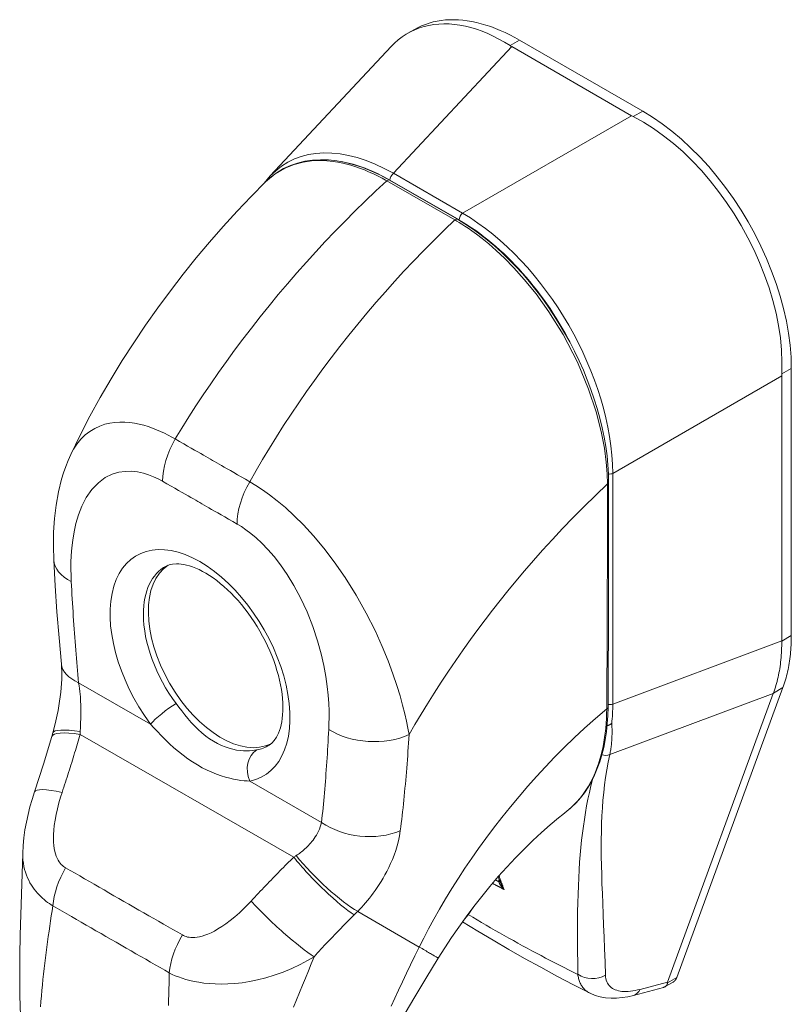
# Model space of a CAD drawing. Units: inches. Extents: x 4 to 511, y 11 to 322.
# Drawn here: x 453 to 455, y 274 to 276 of the extents above; entities that cross this region are included whole.
import ezdxf

# ---------------------------------------------------------------- set-up
doc = ezdxf.new("R2010")
doc.units = ezdxf.units.IN
doc.header["$LTSCALE"] = 30.30303
doc.header["$MEASUREMENT"] = 0
doc.layers.add('Visible (ANSI)', color=7, linetype='Continuous', lineweight=13)
doc.layers.add('Visible Narrow (ANSI)', color=7, linetype='Continuous', lineweight=18)

msp = doc.modelspace()

# ---------------------------------------------------------------- linework, layer by layer
at = {"layer": 'Visible (ANSI)'}
for p, q in [((453.8028, 275.6585), (453.8163, 275.6663)), ((453.5289, 275.3746), (453.7694, 275.6319)), ((454.2485, 275.4944), (454.0098, 275.6319)), ((454.271, 275.5035), (454.0255, 275.6449)), ((453.5195, 275.3627), (453.5195, 275.3627)), ((453.7661, 275.3662), (453.9017, 275.2884)), ((453.7161, 275.0952), (453.7161, 275.0952)), ((454.5667, 274.4596), (454.5667, 274.9913)), ((454.5475, 274.4492), (454.5475, 274.9764)), ((454.1301, 274.6925), (454.1301, 274.6925)), ((454.0774, 274.6364), (454.0774, 274.6364)), ((454.0684, 274.6264), (454.0684, 274.6264)), ((454.5475, 274.4492), (454.5475, 274.4485)), ((454.3201, 273.7701), (454.5308, 274.3446)), ((454.3384, 273.779), (454.5501, 274.3562)), ((454.5309, 274.3452), (454.5308, 274.3446)), ((453.0939, 274.2589), (453.0958, 274.266)), ((454.1195, 274.1101), (454.1195, 274.1101)), ((453.9551, 274.0517), (453.9551, 274.0517)), ((454.1455, 274.0148), (454.1455, 274.0148)), ((453.9886, 273.9646), (453.9829, 273.9797)), ((454.1893, 273.9744), (454.1893, 273.9744)), ((454.1933, 273.8745), (454.1933, 273.8745)), ((454.3155, 273.7609), (454.3313, 273.77)), ((454.2523, 273.7436), (454.3123, 273.7595)), ((454.1658, 273.7476), (454.1658, 273.7476))]:
    msp.add_line(p, q, dxfattribs=at)
at = {"layer": 'Visible (ANSI)', "flags": 128}
for points in [[(454.0065, 275.6339), (453.9954, 275.6408), (453.9843, 275.6471), (453.9731, 275.6529), (453.9619, 275.658), (453.9507, 275.6626), (453.9396, 275.6666), (453.9285, 275.6699), (453.9175, 275.6727), (453.9066, 275.6748), (453.8958, 275.6763), (453.8852, 275.6772), (453.8748, 275.6774), (453.8645, 275.677), (453.8545, 275.676), (453.8447, 275.6743), (453.8352, 275.672), (453.8259, 275.6691), (453.8169, 275.6656), (453.8082, 275.6615), (453.7997, 275.6567), (453.7916, 275.6514), (453.7839, 275.6454), (453.7765, 275.6389), (453.7694, 275.6319)], [(453.8163, 275.6663), (453.8233, 275.67), (453.8304, 275.6734), (453.8378, 275.6763), (453.8454, 275.6789), (453.8532, 275.681), (453.8612, 275.6828), (453.8693, 275.6841), (453.8776, 275.685), (453.8861, 275.6855), (453.8947, 275.6856), (453.9035, 275.6853), (453.9124, 275.6845), (453.9214, 275.6834), (453.9305, 275.6818), (453.9397, 275.6799), (453.949, 275.6775), (453.9584, 275.6748), (453.9679, 275.6717), (453.9774, 275.6681), (453.987, 275.6642), (453.9966, 275.6599), (454.0062, 275.6553), (454.0159, 275.6502), (454.0255, 275.6449)], [(454.271, 275.5035), (454.2903, 275.4917), (454.3096, 275.4784), (454.3288, 275.4638), (454.3477, 275.4479), (454.3662, 275.4308), (454.3844, 275.4126), (454.4021, 275.3932), (454.4192, 275.3729), (454.4357, 275.3516), (454.4515, 275.3296), (454.4665, 275.3067), (454.4806, 275.2833), (454.4938, 275.2593), (454.5061, 275.2349), (454.5174, 275.2102), (454.5275, 275.1853), (454.5366, 275.1602), (454.5445, 275.1352), (454.5513, 275.1104), (454.5568, 275.0857), (454.5611, 275.0614), (454.5642, 275.0375), (454.5661, 275.0141), (454.5667, 274.9913)], [(454.5476, 274.9804), (454.5481, 275.0037), (454.5472, 275.0276), (454.5448, 275.052), (454.5412, 275.0767), (454.5362, 275.1017), (454.5299, 275.1268), (454.5223, 275.1521), (454.5135, 275.1773), (454.5035, 275.2023), (454.4924, 275.2271), (454.4803, 275.2516), (454.467, 275.2756), (454.4528, 275.2991), (454.4377, 275.3219), (454.4218, 275.3439), (454.4051, 275.365), (454.3877, 275.3851), (454.3696, 275.4043), (454.351, 275.4223), (454.3319, 275.4391), (454.3123, 275.4546), (454.2924, 275.4687), (454.2723, 275.4814), (454.2519, 275.4926)], [(453.5195, 275.3627), (453.5306, 275.3727), (453.5427, 275.3815), (453.5555, 275.3891), (453.569, 275.3953), (453.5831, 275.4003), (453.5978, 275.4039), (453.6131, 275.4061), (453.629, 275.4069), (453.6452, 275.4064), (453.6618, 275.4046), (453.6787, 275.4015), (453.6959, 275.397), (453.7133, 275.3912), (453.7308, 275.3841), (453.7485, 275.3758), (453.7661, 275.3662)], [(453.1316, 274.8201), (453.1502, 274.8584), (453.1698, 274.8963), (453.1904, 274.9337), (453.2118, 274.9706), (453.234, 275.0069), (453.257, 275.0427), (453.2807, 275.0778), (453.305, 275.1122), (453.3299, 275.1459), (453.3554, 275.1789), (453.3815, 275.2113), (453.4081, 275.243), (453.4353, 275.2741), (453.4629, 275.3044), (453.491, 275.3339), (453.5195, 275.3627)], [(453.5169, 275.3601), (453.5227, 275.3676), (453.5289, 275.3746)], [(453.9017, 275.2884), (453.9165, 275.2794), (453.9314, 275.2696), (453.9462, 275.259), (453.9608, 275.2476), (453.9754, 275.2354), (453.9897, 275.2226), (454.0037, 275.2091), (454.0175, 275.1949), (454.031, 275.1801), (454.0443, 275.1647), (454.0572, 275.1488), (454.0697, 275.1323), (454.0817, 275.1155), (454.0933, 275.0982), (454.1045, 275.0805), (454.1152, 275.0625), (454.1253, 275.0441), (454.135, 275.0255), (454.144, 275.0068), (454.1525, 274.9879), (454.1603, 274.9689), (454.1675, 274.9497), (454.1741, 274.9305), (454.1801, 274.9114), (454.1854, 274.8923), (454.19, 274.8734), (454.1939, 274.8546), (454.1971, 274.836), (454.1996, 274.8177), (454.2014, 274.7995), (454.2024, 274.7818), (454.2028, 274.7644)], [(453.0978, 274.6098), (453.0969, 274.6377), (453.0973, 274.6653), (453.0991, 274.6925), (453.1022, 274.7193), (453.107, 274.7456), (453.1134, 274.7712), (453.1172, 274.7837), (453.1215, 274.7961), (453.1263, 274.8082), (453.1316, 274.8201)], [(454.2028, 274.7644), (454.2026, 274.5406), (454.2017, 274.3173)], [(453.1129, 274.4028), (453.1082, 274.455), (453.1041, 274.5069), (453.1007, 274.5585), (453.0978, 274.6098)], [(453.5266, 274.2417), (453.5317, 274.2455), (453.5366, 274.2506), (453.5411, 274.2572), (453.5433, 274.2612), (453.5454, 274.2657), (453.5473, 274.2706), (453.549, 274.276), (453.5506, 274.2818), (453.5518, 274.2882), (453.5529, 274.2949), (453.5536, 274.3021), (453.554, 274.3096), (453.5541, 274.3175), (453.5539, 274.3258), (453.5533, 274.3343), (453.5524, 274.3431), (453.5511, 274.3522), (453.5494, 274.3615), (453.5474, 274.3709), (453.545, 274.3805), (453.5422, 274.3902), (453.5391, 274.4), (453.5357, 274.4098), (453.5319, 274.4197), (453.5278, 274.4295), (453.5234, 274.4394), (453.5186, 274.4491), (453.5136, 274.4588), (453.5083, 274.4683), (453.5027, 274.4777), (453.4969, 274.4869), (453.4908, 274.4959), (453.4846, 274.5046), (453.4781, 274.5131), (453.4715, 274.5213), (453.4647, 274.5293), (453.4578, 274.5368), (453.4508, 274.5441), (453.4437, 274.551), (453.4365, 274.5575), (453.4293, 274.5635), (453.4222, 274.5692), (453.415, 274.5745), (453.4079, 274.5793), (453.4009, 274.5836), (453.394, 274.5875), (453.3873, 274.5909), (453.3807, 274.5939), (453.3743, 274.5964), (453.3682, 274.5984), (453.3624, 274.6001), (453.3568, 274.6013), (453.3516, 274.6021), (453.3468, 274.6025), (453.3422, 274.6026), (453.3342, 274.602), (453.3273, 274.6003), (453.3215, 274.5979)], [(454.5667, 274.4596), (454.5667, 274.4548), (454.5666, 274.45), (454.5664, 274.4453), (454.5662, 274.4407), (454.566, 274.436), (454.5656, 274.4314), (454.5653, 274.4269), (454.5648, 274.4224), (454.5643, 274.4179), (454.5638, 274.4134), (454.5632, 274.409), (454.5625, 274.4047), (454.5618, 274.4004), (454.561, 274.3961), (454.5602, 274.3919), (454.5593, 274.3877), (454.5583, 274.3836), (454.5573, 274.3795), (454.5562, 274.3755), (454.5551, 274.3715), (454.5539, 274.3676), (454.5527, 274.3638), (454.5514, 274.3599), (454.5501, 274.3562)], [(454.5309, 274.3452), (454.5323, 274.3489), (454.5337, 274.3528), (454.5349, 274.3567), (454.5361, 274.3606), (454.5373, 274.3646), (454.5384, 274.3686), (454.5394, 274.3727), (454.5404, 274.3768), (454.5413, 274.381), (454.5421, 274.3852), (454.5429, 274.3895), (454.5436, 274.3938), (454.5443, 274.3982), (454.5449, 274.4026), (454.5454, 274.407), (454.5459, 274.4115), (454.5463, 274.416), (454.5467, 274.4205), (454.547, 274.4251), (454.5472, 274.4297), (454.5474, 274.4344), (454.5475, 274.4391), (454.5476, 274.4438), (454.5475, 274.4485)], [(453.0958, 274.266), (453.1003, 274.2837), (453.1043, 274.3018), (453.1062, 274.3108), (453.1079, 274.3199), (453.1094, 274.329), (453.1107, 274.338), (453.1117, 274.3469), (453.1126, 274.3557), (453.1133, 274.3644), (453.1137, 274.3728), (453.1138, 274.3809), (453.1138, 274.3886), (453.1134, 274.3959), (453.1129, 274.4028)], [(454.2017, 274.3173), (454.2012, 274.3004), (454.2002, 274.2839), (454.1984, 274.2678), (454.1961, 274.2522), (454.1931, 274.237), (454.1895, 274.2223), (454.1852, 274.2083), (454.1803, 274.1948), (454.1748, 274.1819), (454.1687, 274.1695), (454.1619, 274.1578), (454.1546, 274.1468), (454.1466, 274.1365), (454.1381, 274.1269), (454.1291, 274.1181), (454.1195, 274.1101)], [(454.1998, 274.28), (454.2002, 274.2801), (454.2006, 274.2803), (454.2009, 274.2804), (454.2013, 274.2806), (454.2017, 274.2807), (454.2021, 274.2809), (454.2025, 274.2811), (454.2029, 274.2812), (454.2033, 274.2814), (454.2037, 274.2816), (454.2041, 274.2818), (454.2045, 274.282), (454.2049, 274.2822), (454.2053, 274.2824), (454.2057, 274.2826), (454.2061, 274.2829), (454.2065, 274.2831), (454.2069, 274.2833), (454.2073, 274.2836), (454.2076, 274.2838), (454.208, 274.2841), (454.2084, 274.2844), (454.2087, 274.2846), (454.2091, 274.2849)], [(453.0594, 274.1486), (453.0773, 274.2036), (453.0939, 274.2589)], [(453.036, 274.0262), (453.0367, 274.0417), (453.0382, 274.0572), (453.0404, 274.0727), (453.0431, 274.088), (453.0465, 274.1034), (453.0503, 274.1186), (453.0546, 274.1336), (453.0594, 274.1486)], [(454.1195, 274.1101), (454.1114, 274.1037), (454.1031, 274.0971), (454.0862, 274.0829), (454.0691, 274.0677), (454.0518, 274.0517), (454.0345, 274.0348), (454.0172, 274.0172), (454, 273.9988), (453.9831, 273.9799), (453.9665, 273.9605), (453.9503, 273.9406), (453.9344, 273.9204), (453.919, 273.8999), (453.9042, 273.8793), (453.89, 273.8587), (453.8764, 273.8381), (453.8635, 273.8176)], [(453.0317, 273.7032), (453.0303, 273.7429), (453.0298, 273.7829), (453.0301, 273.8231), (453.0309, 273.8635), (453.0335, 273.9447), (453.036, 274.0262)], [(453.9105, 273.8882), (453.9167, 273.8958), (453.9228, 273.9037), (453.9286, 273.9118), (453.9342, 273.9202)], [(454.1658, 273.7476), (454.1326, 273.7647), (454.0999, 273.782), (454.0675, 273.7995), (454.0355, 273.8172), (454.004, 273.8351), (453.9729, 273.8532), (453.9422, 273.8715), (453.912, 273.89)], [(453.8635, 273.8176), (453.839, 273.7774), (453.8148, 273.7371), (453.791, 273.6968), (453.7679, 273.6564), (453.7456, 273.6158), (453.7243, 273.5751), (453.7041, 273.5341), (453.6851, 273.493)], [(454.3384, 273.779), (454.3383, 273.7785), (454.3381, 273.778), (454.3378, 273.7775), (454.3376, 273.777), (454.3374, 273.7765), (454.3372, 273.7761), (454.3369, 273.7757), (454.3367, 273.7752), (454.3364, 273.7748), (454.3361, 273.7744), (454.3358, 273.774), (454.3355, 273.7736), (454.3352, 273.7732), (454.3349, 273.7729), (454.3346, 273.7725), (454.3343, 273.7722), (454.3339, 273.7719), (454.3336, 273.7716), (454.3332, 273.7713), (454.3329, 273.771), (454.3325, 273.7707), (454.3321, 273.7704), (454.3317, 273.7702), (454.3313, 273.77)], [(454.3123, 273.7595), (454.3129, 273.7597), (454.3136, 273.76), (454.3142, 273.7602), (454.3148, 273.7605), (454.3153, 273.7607), (454.3158, 273.761), (454.3163, 273.7614), (454.3168, 273.7617), (454.3172, 273.7621), (454.3176, 273.7625), (454.318, 273.7629), (454.3183, 273.7633), (454.3186, 273.7637), (454.3189, 273.7641), (454.3191, 273.7646), (454.3193, 273.765), (454.3194, 273.7654), (454.3196, 273.7658), (454.3197, 273.7663), (454.3197, 273.7667), (454.3198, 273.7671), (454.3198, 273.7675), (454.3198, 273.7678), (454.3198, 273.7682)], [(454.2523, 273.7436), (454.241, 273.7409), (454.2297, 273.739), (454.2186, 273.7379), (454.2076, 273.7377), (454.1968, 273.7385), (454.1861, 273.7403), (454.1757, 273.7433), (454.1658, 273.7476)]]:
    msp.add_lwpolyline(points, dxfattribs=at)
at = {"layer": 'Visible (ANSI)'}
for centre, major_axis, ratio, start_param, end_param in [((454.0651, 275.6637), (0.0782, 0), 0.575862, 3.865727, 3.92681), ((454.3037, 275.5263), (0.0782, 0), 0.575862, 3.927172, 3.988255), ((453.7847, 275.0192), (-0.2235, 0.3812), 0.561816, 0.165398, 0.165399), ((454.6028, 275.0082), (-0.039, -0.0677), 0.578093, 5.43459, 5.495672), ((453.8614, 274.6717), (-0.2024, 0.3516), 0.578093, 4.40779, 4.407791), ((453.217, 274.6159), (-0.1192, -0.0061), 0.539473, 6.283175, 6.28318), ((453.4312, 274.4239), (-0.1024, 0.1778), 0.578093, 0.030084, 3.111509), ((453.2316, 274.4143), (-0.1187, -0.0115), 0.503548, 6.28317, 6.283174), ((453.8361, 274.6571), (-0.262, 0.4549), 0.578093, 1.776705, 1.77671), ((453.8361, 274.6571), (0.262, -0.4549), 0.578093, 6.171996, 6.172033), ((453.1724, 274.1103), (-0.113, 0.0383), 0.16876, 0.000017, 0.000024), ((453.6534, 274.1193), (-0.0221, 0.0354), 0.552959, 5.99903, 5.999036), ((453.8361, 274.6571), (0.2739, -0.4756), 0.578093, 6.053216, 6.053257), ((454.5066, 273.8608), (-0.1866, -0.0936), 0.107777, 6.169061, 6.237889)]:
    msp.add_ellipse(centre, major_axis=major_axis, ratio=ratio, start_param=start_param, end_param=end_param, dxfattribs=at)
at = {"layer": 'Visible Narrow (ANSI)'}
for p, q in [((453.7742, 275.3798), (454.0098, 275.6319)), ((454.0255, 275.6449), (454.0065, 275.6339)), ((453.912, 275.3005), (454.2485, 275.4944)), ((454.271, 275.5035), (454.2519, 275.4926)), ((453.912, 275.3005), (453.7742, 275.3798)), ((453.8966, 275.2869), (453.7611, 275.3648)), ((453.905, 275.2869), (453.7672, 275.3662)), ((454.5667, 274.9913), (454.5476, 274.9804)), ((454.2111, 274.7824), (454.5475, 274.9764)), ((454.2111, 274.3234), (454.2111, 274.7824)), ((453.1573, 274.725), (453.1573, 274.725)), ((454.5667, 274.4596), (454.5475, 274.4485)), ((454.2111, 274.3234), (454.5475, 274.4492)), ((453.8945, 274.4045), (453.8945, 274.4045)), ((453.1473, 274.3657), (453.2904, 274.2835)), ((453.8728, 274.372), (453.8727, 274.372)), ((454.2051, 274.2229), (454.5308, 274.3446)), ((454.5501, 274.3562), (454.5309, 274.3452)), ((453.7915, 274.3252), (453.7915, 274.3252)), ((453.1503, 274.2631), (453.5757, 274.0187)), ((453.8047, 274.2523), (453.8047, 274.2523)), ((453.8038, 274.2384), (453.8038, 274.2384)), ((453.488, 274.17), (453.6311, 274.0878)), ((454.0601, 274.1803), (454.0601, 274.1803)), ((454.1716, 274.1767), (454.1716, 274.1767)), ((453.7888, 274.0785), (453.7888, 274.0785)), ((453.9565, 274.0536), (453.9565, 274.0536)), ((454.1496, 274.0577), (454.1496, 274.0577)), ((453.9843, 273.9697), (453.9774, 273.9733)), ((454.1433, 273.9806), (454.1433, 273.9806)), ((454.1424, 273.9606), (454.1424, 273.9606)), ((453.7031, 273.9108), (453.8255, 273.8398)), ((454.1917, 273.9127), (454.1917, 273.9127)), ((454.1408, 273.8834), (454.1408, 273.8834)), ((454.1937, 273.8646), (454.1937, 273.8646)), ((454.2655, 273.7555), (454.3201, 273.7701)), ((454.3384, 273.779), (454.3198, 273.7682))]:
    msp.add_line(p, q, dxfattribs=at)
at = {"layer": 'Visible Narrow (ANSI)', "flags": 128}
for points in [[(453.7611, 275.3648), (453.7584, 275.3663), (453.7552, 275.3681), (453.7517, 275.37), (453.7479, 275.372), (453.7439, 275.3741), (453.7395, 275.3763), (453.7348, 275.3786), (453.7295, 275.381), (453.7234, 275.3837), (453.7164, 275.3866), (453.7084, 275.3897), (453.6994, 275.3928), (453.6895, 275.3959), (453.6789, 275.3988), (453.6674, 275.4013), (453.655, 275.4034), (453.6415, 275.4048), (453.627, 275.4053), (453.6113, 275.4046), (453.5944, 275.4022), (453.5766, 275.3976), (453.5581, 275.3901), (453.5389, 275.3789), (453.5195, 275.3627)], [(453.3396, 274.851), (453.353, 274.8728), (453.3667, 274.8948), (453.3809, 274.9168), (453.3955, 274.9388), (453.4105, 274.9609), (453.4259, 274.9831), (453.4417, 275.0053), (453.4579, 275.0275), (453.4745, 275.0497), (453.4915, 275.0719), (453.5089, 275.0941), (453.5267, 275.1162), (453.5449, 275.1383), (453.5634, 275.1601), (453.5821, 275.1817), (453.6008, 275.2028), (453.6195, 275.2235), (453.6384, 275.2438), (453.6576, 275.2639), (453.6772, 275.284), (453.6974, 275.3042), (453.7181, 275.3245), (453.7394, 275.3447), (453.7611, 275.3648)], [(453.488, 274.7658), (453.5006, 274.788), (453.5137, 274.8103), (453.5273, 274.8327), (453.5412, 274.8552), (453.5555, 274.8776), (453.5703, 274.9001), (453.5855, 274.9227), (453.6011, 274.9452), (453.6171, 274.9677), (453.6336, 274.9903), (453.6504, 275.0128), (453.6677, 275.0352), (453.6854, 275.0576), (453.7033, 275.0797), (453.7215, 275.1016), (453.7398, 275.123), (453.7581, 275.1439), (453.7765, 275.1645), (453.7952, 275.1849), (453.8144, 275.2052), (453.8341, 275.2256), (453.8545, 275.2461), (453.8753, 275.2666), (453.8966, 275.2869)], [(454.2005, 274.7614), (454.1999, 274.7813), (454.1981, 274.805), (454.1944, 274.833), (454.1881, 274.8661), (454.1781, 274.9051), (454.163, 274.9504), (454.1407, 275.0038), (454.112, 275.0591), (454.084, 275.104), (454.0583, 275.1399), (454.0349, 275.1687), (454.0141, 275.1919), (453.9956, 275.2108), (453.9791, 275.2263), (453.9643, 275.2392), (453.9512, 275.2499), (453.9399, 275.2585), (453.9306, 275.2652), (453.9229, 275.2705), (453.9164, 275.2748), (453.9105, 275.2786), (453.9052, 275.2819), (453.9005, 275.2847), (453.8966, 275.2869)], [(453.1316, 274.8201), (453.1371, 274.8307), (453.1438, 274.8409), (453.1516, 274.8505), (453.1602, 274.859), (453.1696, 274.8662), (453.1793, 274.8721), (453.1893, 274.8767), (453.1994, 274.8802), (453.2095, 274.8826), (453.2196, 274.884), (453.2296, 274.8846), (453.2394, 274.8845), (453.2491, 274.8837), (453.2586, 274.8824), (453.2679, 274.8805), (453.2769, 274.8783), (453.2858, 274.8756), (453.2943, 274.8727), (453.3026, 274.8695), (453.3105, 274.866), (453.3182, 274.8625), (453.3257, 274.8587), (453.3328, 274.8549), (453.3396, 274.851)], [(453.3396, 274.851), (453.3483, 274.846), (453.3565, 274.8413), (453.3642, 274.8369), (453.3715, 274.8327), (453.3783, 274.8288), (453.3846, 274.8252), (453.3905, 274.8218), (453.3959, 274.8187), (453.4009, 274.8158), (453.4055, 274.8132), (453.4098, 274.8108), (453.4139, 274.8084), (453.418, 274.8061), (453.4222, 274.8036), (453.4268, 274.801), (453.4318, 274.7981), (453.4372, 274.795), (453.4431, 274.7916), (453.4494, 274.788), (453.4562, 274.7841), (453.4634, 274.7799), (453.4711, 274.7755), (453.4793, 274.7708), (453.488, 274.7658)], [(453.1326, 274.5673), (453.1321, 274.5791), (453.1319, 274.5918), (453.132, 274.6052), (453.1326, 274.6194), (453.1337, 274.6343), (453.1355, 274.6499), (453.1381, 274.6662), (453.1419, 274.6829), (453.1469, 274.7001), (453.1537, 274.7175), (453.1625, 274.7346), (453.1737, 274.7506), (453.1866, 274.764), (453.2001, 274.774), (453.2138, 274.7807), (453.2272, 274.7848), (453.2402, 274.7866), (453.2527, 274.7867), (453.2647, 274.7855), (453.2761, 274.783), (453.2867, 274.7798), (453.2966, 274.7759), (453.3059, 274.7716), (453.3145, 274.7669)], [(453.3145, 274.7669), (453.3232, 274.7619), (453.3314, 274.7572), (453.3391, 274.7528), (453.3464, 274.7486), (453.3532, 274.7447), (453.3596, 274.741), (453.3655, 274.7377), (453.3709, 274.7345), (453.3759, 274.7317), (453.3804, 274.7291), (453.3847, 274.7267), (453.3887, 274.7243), (453.3928, 274.722), (453.397, 274.7195), (453.4016, 274.7169), (453.4066, 274.7141), (453.412, 274.7109), (453.4179, 274.7076), (453.4242, 274.7039), (453.431, 274.7), (453.4383, 274.6958), (453.446, 274.6914), (453.4542, 274.6867), (453.4628, 274.6817)], [(453.488, 274.7658), (453.5, 274.7587), (453.5133, 274.7501), (453.5275, 274.7401), (453.5428, 274.7282), (453.5592, 274.7144), (453.5767, 274.6983), (453.5953, 274.6798), (453.6148, 274.6584), (453.6353, 274.634), (453.6564, 274.6063), (453.678, 274.5752), (453.6998, 274.5403), (453.7202, 274.504), (453.7376, 274.4695), (453.7519, 274.438), (453.7636, 274.4095), (453.7732, 274.3837), (453.781, 274.3606), (453.7874, 274.3398), (453.7926, 274.3211), (453.7969, 274.3042), (453.8003, 274.289), (453.8031, 274.2752), (453.8054, 274.2627)], [(453.8054, 274.2627), (453.817, 274.2826), (453.8292, 274.303), (453.8419, 274.3238), (453.8554, 274.3452), (453.8694, 274.3669), (453.8839, 274.3888), (453.8986, 274.4104), (453.9133, 274.4315), (453.928, 274.452), (453.9426, 274.4719), (453.9571, 274.4913), (453.9717, 274.5103), (453.9866, 274.5293), (454.0021, 274.5485), (454.0182, 274.5682), (454.0352, 274.5883), (454.0529, 274.6089), (454.0714, 274.6298), (454.0908, 274.651), (454.1109, 274.6725), (454.132, 274.6944), (454.1539, 274.7165), (454.1767, 274.7388), (454.2005, 274.7614)], [(454.1991, 274.3141), (454.1992, 274.3324), (454.1993, 274.3507), (454.1994, 274.3689), (454.1995, 274.3869), (454.1996, 274.4048), (454.1997, 274.4225), (454.1997, 274.4399), (454.1998, 274.4572), (454.1999, 274.4744), (454.2, 274.4917), (454.2, 274.5091), (454.2001, 274.5269), (454.2002, 274.545), (454.2002, 274.5634), (454.2003, 274.5821), (454.2003, 274.6011), (454.2004, 274.6202), (454.2004, 274.6394), (454.2005, 274.6587), (454.2005, 274.6782), (454.2005, 274.698), (454.2005, 274.7184), (454.2005, 274.7395), (454.2005, 274.7614)], [(453.4628, 274.6817), (453.4713, 274.6765), (453.4805, 274.6703), (453.4904, 274.6629), (453.5009, 274.654), (453.5121, 274.6435), (453.524, 274.6313), (453.5364, 274.617), (453.5493, 274.6004), (453.5626, 274.5813), (453.576, 274.5596), (453.5894, 274.5349), (453.6024, 274.5069), (453.614, 274.4776), (453.6233, 274.4495), (453.6304, 274.4236), (453.6357, 274.3999), (453.6396, 274.3783), (453.6423, 274.3586), (453.6442, 274.3408), (453.6453, 274.3246), (453.6459, 274.3099), (453.646, 274.2964), (453.6458, 274.2841), (453.6454, 274.2728)], [(453.1473, 274.3657), (453.1465, 274.3738), (453.1458, 274.3819), (453.145, 274.39), (453.1443, 274.3981), (453.1436, 274.4063), (453.1429, 274.4145), (453.1422, 274.4227), (453.1415, 274.4309), (453.1408, 274.4392), (453.1402, 274.4476), (453.1396, 274.4559), (453.1389, 274.4643), (453.1383, 274.4727), (453.1377, 274.4812), (453.1372, 274.4897), (453.1366, 274.4982), (453.1361, 274.5067), (453.1355, 274.5153), (453.135, 274.5239), (453.1345, 274.5325), (453.134, 274.5412), (453.1335, 274.5498), (453.133, 274.5586), (453.1326, 274.5673)], [(453.1505, 274.2687), (453.1506, 274.2714), (453.1507, 274.2741), (453.1508, 274.2768), (453.1509, 274.2796), (453.151, 274.2825), (453.1511, 274.2855), (453.1512, 274.2886), (453.1513, 274.2918), (453.1513, 274.2951), (453.1514, 274.2986), (453.1515, 274.3022), (453.1515, 274.306), (453.1515, 274.31), (453.1515, 274.3141), (453.1515, 274.3185), (453.1514, 274.323), (453.1512, 274.3277), (453.151, 274.3326), (453.1507, 274.3377), (453.1503, 274.343), (453.1497, 274.3485), (453.1491, 274.3541), (453.1483, 274.3599), (453.1473, 274.3657)], [(453.502, 274.2321), (453.4977, 274.2313), (453.4929, 274.2308), (453.4876, 274.2304), (453.4818, 274.2302), (453.4756, 274.2304), (453.4689, 274.231), (453.4619, 274.2319), (453.4546, 274.2334), (453.4471, 274.2354), (453.4393, 274.2379), (453.4315, 274.241), (453.4236, 274.2448), (453.4158, 274.2492), (453.408, 274.2541), (453.4003, 274.2597), (453.3928, 274.2658), (453.3855, 274.2725), (453.3784, 274.2795), (453.3716, 274.2869), (453.3649, 274.2945), (453.3586, 274.3021), (453.3526, 274.3097), (453.347, 274.3171), (453.3416, 274.3242)], [(453.8255, 273.8398), (453.8345, 273.8575), (453.8442, 273.8759), (453.8547, 273.8951), (453.866, 273.9151), (453.878, 273.9355), (453.8906, 273.9561), (453.9035, 273.9765), (453.9166, 273.9966), (453.9301, 274.0164), (453.9439, 274.0361), (453.9583, 274.056), (453.9735, 274.0763), (453.9899, 274.0974), (454.0071, 274.1188), (454.0245, 274.1397), (454.0418, 274.1599), (454.0592, 274.1794), (454.077, 274.1986), (454.0952, 274.2177), (454.1142, 274.2368), (454.134, 274.256), (454.1548, 274.2754), (454.1765, 274.2948), (454.1991, 274.3141)], [(454.1195, 274.1101), (454.1262, 274.1156), (454.133, 274.1219), (454.1398, 274.1288), (454.1461, 274.1361), (454.1521, 274.1438), (454.1576, 274.1518), (454.1628, 274.1601), (454.1676, 274.1687), (454.1719, 274.1775), (454.1759, 274.1864), (454.1796, 274.1955), (454.1828, 274.2047), (454.1856, 274.2138), (454.1881, 274.2225), (454.1901, 274.2309), (454.1919, 274.2392), (454.1935, 274.2477), (454.1949, 274.2565), (454.1962, 274.2656), (454.1972, 274.2749), (454.198, 274.2846), (454.1986, 274.2946), (454.1989, 274.3045), (454.1991, 274.3141)], [(453.488, 274.17), (453.4827, 274.1703), (453.4769, 274.1707), (453.4705, 274.1714), (453.4635, 274.1725), (453.456, 274.1738), (453.4481, 274.1756), (453.4397, 274.1778), (453.4309, 274.1805), (453.4218, 274.1838), (453.4125, 274.1875), (453.403, 274.1918), (453.3934, 274.1967), (453.3837, 274.2022), (453.3741, 274.2081), (453.3646, 274.2146), (453.3551, 274.2215), (453.3459, 274.2289), (453.3369, 274.2365), (453.3282, 274.2445), (453.3197, 274.2525), (453.3117, 274.2606), (453.3041, 274.2685), (453.2971, 274.2762), (453.2904, 274.2835)], [(454.2091, 274.2849), (454.2093, 274.2821), (454.2094, 274.2793), (454.2095, 274.2766), (454.2096, 274.2738), (454.2096, 274.2711), (454.2097, 274.2684), (454.2097, 274.2657), (454.2096, 274.263), (454.2095, 274.2603), (454.2094, 274.2577), (454.2093, 274.2551), (454.2092, 274.2525), (454.209, 274.2499), (454.2088, 274.2474), (454.2085, 274.2448), (454.2083, 274.2423), (454.208, 274.2398), (454.2076, 274.2373), (454.2073, 274.2349), (454.2069, 274.2324), (454.2065, 274.23), (454.206, 274.2276), (454.2056, 274.2253), (454.2051, 274.2229)], [(453.1142, 274.1476), (453.1159, 274.1527), (453.1176, 274.1577), (453.1193, 274.1627), (453.1209, 274.1677), (453.1226, 274.1727), (453.1242, 274.1776), (453.1258, 274.1825), (453.1273, 274.1874), (453.1289, 274.1923), (453.1304, 274.1972), (453.132, 274.202), (453.1335, 274.2069), (453.135, 274.2117), (453.1364, 274.2165), (453.1379, 274.2212), (453.1393, 274.226), (453.1408, 274.2307), (453.1422, 274.2354), (453.1436, 274.24), (453.1449, 274.2447), (453.1463, 274.2493), (453.1476, 274.2539), (453.149, 274.2585), (453.1503, 274.2631)], [(453.6454, 274.2728), (453.645, 274.2645), (453.6445, 274.2563), (453.644, 274.2482), (453.6436, 274.2401), (453.6431, 274.232), (453.6426, 274.224), (453.6421, 274.2161), (453.6415, 274.2082), (453.641, 274.2003), (453.6404, 274.1925), (453.6398, 274.1847), (453.6393, 274.1769), (453.6387, 274.1693), (453.638, 274.1616), (453.6374, 274.154), (453.6368, 274.1465), (453.6361, 274.139), (453.6354, 274.1315), (453.6348, 274.1241), (453.6341, 274.1168), (453.6333, 274.1095), (453.6326, 274.1022), (453.6319, 274.095), (453.6311, 274.0878)], [(453.8054, 274.2627), (453.8048, 274.2542), (453.8043, 274.2458), (453.8037, 274.2374), (453.8032, 274.2291), (453.8026, 274.2208), (453.802, 274.2125), (453.8013, 274.2043), (453.8007, 274.1961), (453.8, 274.188), (453.7994, 274.1799), (453.7987, 274.1719), (453.798, 274.1639), (453.7972, 274.1559), (453.7965, 274.148), (453.7957, 274.1401), (453.7949, 274.1323), (453.7941, 274.1245), (453.7933, 274.1168), (453.7925, 274.1091), (453.7916, 274.1014), (453.7907, 274.0938), (453.7898, 274.0863), (453.7889, 274.0787), (453.7879, 274.0712)], [(454.2051, 274.2229), (454.202, 274.2077), (454.1992, 274.1926), (454.1969, 274.1774), (454.1948, 274.1623), (454.1931, 274.1472), (454.1916, 274.1319), (454.1904, 274.1166), (454.1895, 274.1011), (454.1888, 274.0854), (454.1884, 274.0695), (454.1882, 274.0533), (454.1881, 274.0367), (454.1882, 274.0197), (454.1885, 274.0022), (454.189, 273.9842), (454.1896, 273.9656), (454.1903, 273.9463), (454.1911, 273.9262), (454.192, 273.9052), (454.1929, 273.8833), (454.1939, 273.8603), (454.1948, 273.8361), (454.1958, 273.8105), (454.1966, 273.7834)], [(454.1707, 274.1735), (454.1675, 274.1603), (454.1644, 274.1472), (454.1616, 274.134), (454.159, 274.1207), (454.1567, 274.1073), (454.1545, 274.0939), (454.1525, 274.0802), (454.1507, 274.0664), (454.149, 274.0524), (454.1476, 274.0381), (454.1462, 274.0235), (454.1451, 274.0086), (454.1441, 273.9933), (454.1432, 273.9777), (454.1425, 273.9615), (454.1419, 273.9449), (454.1414, 273.9276), (454.1411, 273.9098), (454.1409, 273.8913), (454.1408, 273.872), (454.1408, 273.8518), (454.141, 273.8308), (454.1412, 273.8087), (454.1416, 273.7854)], [(453.1213, 273.9973), (453.1192, 273.9986), (453.117, 274.0001), (453.1149, 274.002), (453.1127, 274.0041), (453.1105, 274.0066), (453.1084, 274.0095), (453.1064, 274.0127), (453.1045, 274.0163), (453.1028, 274.0204), (453.1012, 274.025), (453.0998, 274.0301), (453.0987, 274.0357), (453.0978, 274.0418), (453.0973, 274.0485), (453.097, 274.0558), (453.0972, 274.0637), (453.0977, 274.0724), (453.0987, 274.0818), (453.1002, 274.0921), (453.1023, 274.1033), (453.1049, 274.1151), (453.1079, 274.1269), (453.111, 274.1378), (453.1142, 274.1476)], [(453.6311, 274.0878), (453.6299, 274.0832), (453.6284, 274.0787), (453.6267, 274.0744), (453.6249, 274.0703), (453.6229, 274.0664), (453.6208, 274.0627), (453.6186, 274.0592), (453.6164, 274.0558), (453.6141, 274.0527), (453.6118, 274.0497), (453.6095, 274.0469), (453.6071, 274.0443), (453.6048, 274.0418), (453.6025, 274.0394), (453.6003, 274.0372), (453.598, 274.0351), (453.5958, 274.0332), (453.5936, 274.0313), (453.5914, 274.0295), (453.5892, 274.0278), (453.5871, 274.0262), (453.5849, 274.0247), (453.5827, 274.0232), (453.5805, 274.0218)], [(453.7879, 274.0712), (453.7863, 274.0608), (453.7842, 274.0508), (453.7817, 274.0411), (453.7788, 274.0317), (453.7756, 274.0227), (453.7723, 274.0141), (453.7687, 274.0058), (453.7651, 273.9979), (453.7613, 273.9904), (453.7574, 273.9833), (453.7536, 273.9765), (453.7496, 273.97), (453.7457, 273.9639), (453.7418, 273.958), (453.7379, 273.9524), (453.7341, 273.9471), (453.7302, 273.942), (453.7263, 273.9371), (453.7225, 273.9324), (453.7187, 273.9278), (453.7148, 273.9234), (453.711, 273.9191), (453.7071, 273.9149), (453.7031, 273.9108)], [(453.0958, 273.9216), (453.0923, 273.9238), (453.0889, 273.9261), (453.0855, 273.9286), (453.082, 273.9313), (453.0786, 273.9341), (453.0752, 273.937), (453.0719, 273.9402), (453.0685, 273.9435), (453.0653, 273.947), (453.0621, 273.9507), (453.059, 273.9547), (453.056, 273.9588), (453.0531, 273.9632), (453.0503, 273.9678), (453.0478, 273.9726), (453.0454, 273.9777), (453.0432, 273.9829), (453.0413, 273.9885), (453.0396, 273.9942), (453.0382, 274.0002), (453.0372, 274.0064), (453.0364, 274.0128), (453.036, 274.0194), (453.036, 274.0262)], [(453.5757, 274.0187), (453.5723, 274.0154), (453.5689, 274.012), (453.5655, 274.0086), (453.562, 274.0051), (453.5586, 274.0017), (453.5551, 273.9982), (453.5516, 273.9947), (453.5481, 273.9911), (453.5446, 273.9876), (453.5411, 273.984), (453.5376, 273.9804), (453.534, 273.9768), (453.5305, 273.9731), (453.5269, 273.9695), (453.5234, 273.9658), (453.5198, 273.962), (453.5162, 273.9583), (453.5126, 273.9545), (453.509, 273.9507), (453.5054, 273.9469), (453.5018, 273.943), (453.4981, 273.9391), (453.4945, 273.9352), (453.4908, 273.9313)], [(453.3538, 273.8637), (453.3445, 273.8691), (453.3351, 273.8745), (453.3257, 273.88), (453.3161, 273.8854), (453.3065, 273.8909), (453.2968, 273.8965), (453.2871, 273.9021), (453.2772, 273.9077), (453.2673, 273.9134), (453.2574, 273.919), (453.2474, 273.9248), (453.2375, 273.9305), (453.2275, 273.9362), (453.2176, 273.9419), (453.2077, 273.9476), (453.1978, 273.9533), (453.188, 273.959), (453.1782, 273.9646), (453.1686, 273.9702), (453.159, 273.9757), (453.1495, 273.9812), (453.14, 273.9866), (453.1306, 273.992), (453.1213, 273.9973)], [(453.9945, 273.9544), (453.9935, 273.9549), (453.9926, 273.9554), (453.9916, 273.9559), (453.9906, 273.9564), (453.9897, 273.9569), (453.9887, 273.9574), (453.9878, 273.9579), (453.9868, 273.9584), (453.9858, 273.9589), (453.9849, 273.9594), (453.9839, 273.9599), (453.9829, 273.9604), (453.982, 273.9609), (453.981, 273.9614), (453.9801, 273.9619), (453.9791, 273.9624), (453.9781, 273.9629), (453.9772, 273.9634), (453.9762, 273.9639), (453.9753, 273.9644), (453.9743, 273.9649), (453.9734, 273.9654), (453.9724, 273.9659), (453.9715, 273.9664)], [(453.9843, 273.9697), (453.9843, 273.9699), (453.9843, 273.9702), (453.9843, 273.9704), (453.9843, 273.9706), (453.9843, 273.9708), (453.9843, 273.971), (453.9843, 273.9712), (453.9843, 273.9715), (453.9843, 273.9717), (453.9843, 273.9719), (453.9844, 273.9721), (453.9844, 273.9723), (453.9844, 273.9726), (453.9844, 273.9728), (453.9844, 273.973), (453.9845, 273.9732), (453.9845, 273.9735), (453.9845, 273.9737), (453.9845, 273.9739), (453.9846, 273.9741), (453.9846, 273.9743), (453.9846, 273.9746), (453.9847, 273.9748), (453.9847, 273.975)], [(453.9945, 273.9544), (453.9937, 273.9551), (453.993, 273.9558), (453.9923, 273.9565), (453.9916, 273.9572), (453.991, 273.9579), (453.9904, 273.9586), (453.9898, 273.9593), (453.9892, 273.96), (453.9887, 273.9607), (453.9883, 273.9613), (453.9878, 273.962), (453.9874, 273.9626), (453.987, 273.9633), (453.9866, 273.9639), (453.9863, 273.9645), (453.986, 273.9651), (453.9857, 273.9657), (453.9854, 273.9663), (453.9852, 273.9669), (453.985, 273.9675), (453.9848, 273.9681), (453.9846, 273.9686), (453.9844, 273.9692), (453.9843, 273.9697)], [(453.9844, 273.9814), (453.9848, 273.9803), (453.9852, 273.9792), (453.9857, 273.9781), (453.9861, 273.9769), (453.9865, 273.9758), (453.9869, 273.9747), (453.9873, 273.9736), (453.9877, 273.9725), (453.9882, 273.9714), (453.9886, 273.9703), (453.989, 273.9692), (453.9894, 273.968), (453.9898, 273.9669), (453.9903, 273.9658), (453.9907, 273.9647), (453.9911, 273.9635), (453.9915, 273.9624), (453.992, 273.9613), (453.9924, 273.9601), (453.9928, 273.959), (453.9932, 273.9579), (453.9937, 273.9567), (453.9941, 273.9556), (453.9945, 273.9544)], [(453.9945, 273.9544), (453.9942, 273.9549), (453.9938, 273.9553), (453.9935, 273.9558), (453.9932, 273.9562), (453.9928, 273.9567), (453.9925, 273.9571), (453.9922, 273.9576), (453.992, 273.958), (453.9917, 273.9584), (453.9914, 273.9589), (453.9912, 273.9593), (453.9909, 273.9597), (453.9907, 273.9601), (453.9904, 273.9606), (453.9902, 273.961), (453.99, 273.9614), (453.9898, 273.9618), (453.9896, 273.9622), (453.9894, 273.9626), (453.9892, 273.963), (453.9891, 273.9634), (453.9889, 273.9638), (453.9888, 273.9642), (453.9886, 273.9646)], [(453.4908, 273.9313), (453.4841, 273.9242), (453.4762, 273.9164), (453.4674, 273.9081), (453.4582, 273.9001), (453.4492, 273.8927), (453.4406, 273.8862), (453.4325, 273.8806), (453.4248, 273.8757), (453.4177, 273.8716), (453.411, 273.8682), (453.4046, 273.8653), (453.3987, 273.8631), (453.3932, 273.8613), (453.3881, 273.86), (453.3833, 273.8592), (453.3789, 273.8587), (453.3748, 273.8585), (453.371, 273.8587), (453.3675, 273.8591), (453.3643, 273.8597), (453.3613, 273.8605), (453.3586, 273.8614), (453.3561, 273.8625), (453.3538, 273.8637)], [(453.0713, 273.7206), (453.0721, 273.7315), (453.073, 273.7424), (453.074, 273.7533), (453.075, 273.7642), (453.0761, 273.7751), (453.0773, 273.7859), (453.0786, 273.7968), (453.0798, 273.8076), (453.0812, 273.8183), (453.0825, 273.829), (453.0839, 273.8397), (453.0854, 273.8502), (453.0868, 273.8607), (453.0883, 273.8711), (453.0898, 273.8814), (453.0913, 273.8916), (453.0928, 273.9017), (453.0943, 273.9117), (453.0958, 273.9216)], [(453.3278, 273.7883), (453.3186, 273.7936), (453.3093, 273.799), (453.2999, 273.8044), (453.2904, 273.8099), (453.2808, 273.8154), (453.2712, 273.8209), (453.2614, 273.8265), (453.2516, 273.8321), (453.2417, 273.8378), (453.2317, 273.8435), (453.2217, 273.8492), (453.2117, 273.8549), (453.2017, 273.8607), (453.1918, 273.8664), (453.1818, 273.8721), (453.1719, 273.8778), (453.1621, 273.8835), (453.1524, 273.8891), (453.1428, 273.8947), (453.1332, 273.9002), (453.1238, 273.9056), (453.1144, 273.911), (453.1051, 273.9163), (453.0958, 273.9216)], [(453.6961, 273.9037), (453.6928, 273.9005), (453.6896, 273.8973), (453.6863, 273.894), (453.683, 273.8907), (453.6797, 273.8874), (453.6764, 273.8841), (453.6731, 273.8807), (453.6698, 273.8774), (453.6665, 273.874), (453.6632, 273.8706), (453.6599, 273.8671), (453.6566, 273.8637), (453.6533, 273.8602), (453.6499, 273.8567), (453.6466, 273.8532), (453.6432, 273.8497), (453.6399, 273.8461), (453.6365, 273.8425), (453.6332, 273.8389), (453.6298, 273.8353), (453.6264, 273.8316), (453.623, 273.828), (453.6196, 273.8243), (453.6162, 273.8205)], [(454.1416, 273.7854), (454.1324, 273.79), (454.1232, 273.7945), (454.1141, 273.7991), (454.1049, 273.8038), (454.0958, 273.8085), (454.0866, 273.8132), (454.0774, 273.8179), (454.0682, 273.8227), (454.059, 273.8276), (454.0498, 273.8325), (454.0406, 273.8374), (454.0314, 273.8424), (454.0222, 273.8474), (454.0131, 273.8525), (454.0039, 273.8576), (453.9948, 273.8627), (453.9857, 273.8678), (453.9767, 273.8729), (453.9677, 273.8781), (453.9587, 273.8833), (453.9498, 273.8885), (453.9409, 273.8938), (453.9321, 273.899), (453.9233, 273.9043)], [(453.7698, 273.7222), (453.777, 273.738), (453.7845, 273.7542), (453.7922, 273.7707), (453.8001, 273.7875), (453.8083, 273.8046), (453.8168, 273.822), (453.8255, 273.8398)], [(453.8255, 273.8398), (453.8285, 273.8381), (453.8313, 273.8365), (453.834, 273.8349), (453.8367, 273.8333), (453.8393, 273.8319), (453.8417, 273.8304), (453.844, 273.8291), (453.8462, 273.8278), (453.8483, 273.8266), (453.8502, 273.8255), (453.852, 273.8244), (453.8537, 273.8234), (453.8553, 273.8225), (453.8567, 273.8217), (453.858, 273.8209), (453.8592, 273.8202), (453.8602, 273.8196), (453.8611, 273.8191), (453.8618, 273.8186), (453.8625, 273.8183), (453.8629, 273.818), (453.8633, 273.8178), (453.8635, 273.8176), (453.8635, 273.8176)], [(453.6162, 273.8205), (453.6033, 273.813), (453.5884, 273.8051), (453.5717, 273.7972), (453.5543, 273.7899), (453.5368, 273.7836), (453.5198, 273.7785), (453.5035, 273.7743), (453.4877, 273.7711), (453.4727, 273.7688), (453.4582, 273.7672), (453.4445, 273.7663), (453.4314, 273.766), (453.4191, 273.7662), (453.4076, 273.7669), (453.3968, 273.768), (453.3868, 273.7695), (453.3774, 273.7712), (453.3688, 273.7731), (453.3607, 273.7753), (453.3532, 273.7776), (453.3463, 273.7801), (453.3397, 273.7827), (453.3336, 273.7854), (453.3278, 273.7883)], [(453.5752, 273.7203), (453.5813, 273.7349), (453.5873, 273.7494), (453.5932, 273.7638), (453.5991, 273.7781), (453.6049, 273.7924), (453.6106, 273.8065), (453.6162, 273.8205)], [(453.3263, 273.7232), (453.3265, 273.7342), (453.3268, 273.7452), (453.3271, 273.7561), (453.3273, 273.7669), (453.3276, 273.7777), (453.3278, 273.7883)], [(454.1416, 273.7854), (454.1418, 273.7832), (454.1422, 273.7811), (454.1426, 273.779), (454.1431, 273.7769), (454.1436, 273.7749), (454.1442, 273.773), (454.1449, 273.7711), (454.1456, 273.7693), (454.1464, 273.7675), (454.1473, 273.7658), (454.1482, 273.7641), (454.1492, 273.7625), (454.1502, 273.7609), (454.1513, 273.7594), (454.1525, 273.758), (454.1538, 273.7566), (454.155, 273.7552), (454.1564, 273.754), (454.1578, 273.7528), (454.1593, 273.7516), (454.1608, 273.7505), (454.1624, 273.7495), (454.1641, 273.7485), (454.1658, 273.7476)], [(454.1966, 273.7834), (454.1968, 273.78), (454.1973, 273.7768), (454.1981, 273.7737), (454.1991, 273.7708), (454.2003, 273.7681), (454.2018, 273.7656), (454.2036, 273.7633), (454.2056, 273.7612), (454.2078, 273.7593), (454.2102, 273.7575), (454.2129, 273.756), (454.2158, 273.7547), (454.2189, 273.7536), (454.2222, 273.7527), (454.2257, 273.752), (454.2294, 273.7515), (454.2334, 273.7513), (454.2374, 273.7512), (454.2417, 273.7514), (454.2462, 273.7518), (454.2508, 273.7524), (454.2556, 273.7532), (454.2605, 273.7543), (454.2655, 273.7555)]]:
    msp.add_lwpolyline(points, dxfattribs=at)
at = {"layer": 'Visible Narrow (ANSI)'}
for centre, major_axis, ratio, start_param, end_param in [((453.7847, 275.0192), (-0.2235, 0.3812), 0.561816, 5.510319, 6.448584), ((453.7763, 275.0144), (-0.2148, 0.3729), 0.560917, 6.056113, 6.056126), ((453.7763, 275.0144), (-0.2148, 0.3729), 0.560917, 5.514689, 5.845182), ((453.7756, 275.3711), (0.006, 0.0103), 0.578093, 0.957997, 2.35426), ((453.7626, 275.36), (0.00357, 0.00621), 0.57881, 0, 1.078266), ((453.9135, 275.2917), (0.006, 0.0103), 0.578093, 0.957997, 2.354261), ((453.9044, 274.9503), (-0.2143, 0.3722), 0.589343, 3.944109, 5.484747), ((453.8981, 275.2822), (0.00357, 0.00621), 0.578842, 0, 1.078239), ((453.896, 274.9454), (-0.2083, 0.3619), 0.595796, 4.607925, 5.484765), ((453.8361, 274.6572), (-0.2441, 0.4238), 0.578093, 5.840237, 5.840239), ((453.3988, 274.8155), (-0.0594, -0.1034), 0.578742, 4.701637, 5.495287), ((454.2042, 274.7881), (0.0119, 0), 0.575862, 4.563242, 5.323254), ((453.5472, 274.7303), (-0.0594, -0.1035), 0.57891, 4.701489, 5.49514), ((453.5405, 274.7366), (0.0358, 0), 0.575125, 2.42984, 2.42985), ((454.1957, 274.7644), (0.00716, 0), 0.575662, 5.457894, 6.283184), ((453.549, 274.7317), (0.0238, -0.0414), 0.578093, 3.990717, 3.990724), ((453.8361, 274.6571), (-0.2441, 0.4239), 0.578093, 4.474321, 4.474323), ((453.389, 274.3996), (-0.1264, 0.2195), 0.578093, 2.94376, 8.058229), ((453.8361, 274.6571), (0.1869, -0.3246), 0.578093, 1.195007, 1.195009), ((453.8362, 274.6571), (-0.1964, 0.341), 0.578093, 4.366568, 4.36657), ((453.2169, 274.6159), (-0.1191, -0.0061), 0.539473, 0.000002, 0.75676), ((453.4216, 274.4184), (-0.1026, 0.1782), 0.578093, 6.259758, 7.071791), ((453.4216, 274.4184), (-0.1026, 0.1782), 0.578093, 0.788605, 1.775044), ((453.8361, 274.6571), (0.2441, -0.4239), 0.578093, 4.799639, 4.799716), ((453.2316, 274.4143), (-0.1187, -0.0115), 0.503548, 0.000009, 0.733017), ((453.3241, 274.303), (0.0382, 0.0286), 0.165504, 0.977516, 2.515261), ((454.2042, 274.3291), (0.0119, 0), 0.575862, 4.268565, 4.268603), ((454.2042, 274.3291), (0.0119, 0), 0.575862, 4.496178, 5.323254), ((453.9131, 274.4967), (-0.2095, 0.3679), 0.575806, 3.816727, 3.931565), ((454.1945, 274.3173), (0.00716, -0.00004), 0.57969, 5.407124, 6.283183), ((453.2085, 274.2258), (-0.1146, 0.0331), 0.198441, 5.301084, 6.283182), ((453.2112, 274.2358), (-0.1154, 0.0302), 0.167585, 5.309311, 6.283186), ((453.0474, 274.3116), (-0.0349, 0.1634), 0.594555, 4.28735, 4.323063), ((453.7298, 274.3213), (-0.1191, 0.0062), 0.608717, 0.816333, 2.289763), ((453.4216, 274.4184), (0.1026, -0.1782), 0.578093, 6.085352, 6.306612), ((453.5217, 274.1895), (-0.009, 0.0469), 0.800055, 0.303667, 1.841412), ((454.1945, 274.2382), (-0.0193, 0.0058), 0.823046, 1.56111, 2.375041), ((453.6585, 274.1224), (-0.0259, 0.0415), 0.55296, 6.054184, 6.054192), ((453.1724, 274.1103), (-0.113, 0.0383), 0.16876, 5.309456, 6.283186), ((453.7155, 274.1364), (-0.1186, 0.0127), 0.638823, 0.850183, 2.294034), ((453.8513, 273.9874), (-0.0683, -0.119), 0.578826, 2.345857, 2.345918), ((453.5034, 274.0497), (-0.1517, -0.0702), 0.368679, 1.89132, 1.927033), ((453.6339, 273.9814), (-0.0838, 0.0849), 0.154633, 0.97029, 2.549012), ((453.6412, 273.9888), (-0.0855, 0.0832), 0.18906, 0.979732, 2.54547), ((453.8429, 273.9922), (-0.0624, -0.1086), 0.578826, 2.080806, 2.081075), ((453.1795, 273.96), (0.0589, 0.1038), 0.578723, 1.539576, 2.24744), ((453.9802, 273.9707), (-0.00716, -0.00013), 0.178961, 2.18534, 2.655979), ((453.549, 273.894), (-0.0875, 0.0811), 0.124258, 0.964025, 2.552973), ((453.5816, 273.9693), (-0.2, -0.1658), 0.483276, 1.749898, 1.789013), ((453.8429, 273.9922), (-0.0624, -0.1086), 0.578826, 0.938726, 0.938996), ((453.8513, 273.9874), (-0.0683, -0.119), 0.578826, 0.673426, 0.67345), ((453.412, 273.8264), (0.06, 0.1031), 0.578918, 1.545598, 2.253463), ((453.2662, 273.8296), (-0.0321, -0.0559), 0.578826, 4.792212, 4.792253), ((454.1711, 273.8176), (-0.0477, -0.0014), 0.851152, 0.87929, 2.110203), ((454.24, 273.7897), (0.0123, -0.0461), 0.593599, 6.283185, 6.877153)]:
    msp.add_ellipse(centre, major_axis=major_axis, ratio=ratio, start_param=start_param, end_param=end_param, dxfattribs=at)

doc.saveas('drawing.dxf')
